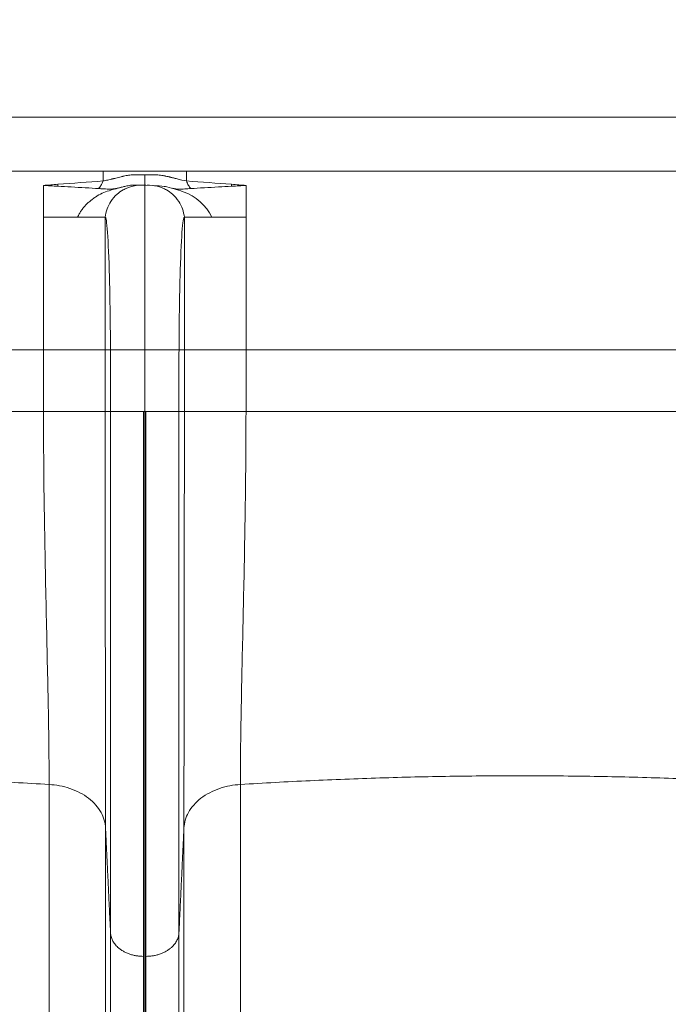
# Model space of a CAD drawing. Extents: x 0 to 25200, y -35640 to 17820.
# Drawn here: x 7761 to 8161, y 12809 to 13418 of the extents above; entities that cross this region are included whole.
import ezdxf

# ---------------------------------------------------------------- set-up
doc = ezdxf.new("R2010")
doc.units = 0
doc.header["$MEASUREMENT"] = 0
doc.header["$PDMODE"] = 1
doc.layers.get('0').update_dxf_attribs({"linetype": 'CONTINUOUS'})
doc.layers.get('DefPoints').update_dxf_attribs({"linetype": 'CONTINUOUS'})
for name, color, linetype, lineweight in [('FRAM3', 1, 'CONTINUOUS', 50), ('外形線', 7, 'CONTINUOUS', 18), ('寸法線', 3, 'CONTINUOUS', 18)]:
    doc.layers.add(name, color=color, linetype=linetype, lineweight=lineweight)
doc.styles.get("Standard").update_dxf_attribs({"font": 'TXT.SHX', "bigfont": 'bigfont.shx'})
doc.dimstyles.new('60ベース', dxfattribs={"dimscale": 60, "dimtxt": 3, "dimasz": 3, "dimexe": 0, "dimexo": 1, "dimgap": 1, "dimtad": 3, "dimdec": 1, "dimdsep": 46, "dimtxsty": 'STANDARD', "dimblk": 'DOTSMALL', "dimcen": 0, "dimclrd": 256, "dimclre": 256, "dimclrt": 7, "dimadec": 3, "dimazin": 2, "dimtfac": 1, "dimtdec": 1, "dimtix": 1, "dimtmove": 2, "dimatfit": 2, "dimldrblk": 'OPEN', "dimfxl": 1, "dimtolj": 1, "dimlwd": -1, "dimlwe": -1, "dimarcsym": 0})

# ---------------------------------------------------------------- blocks, each defined once
blk = doc.blocks.new('_DotSmall')
at = {"layer": 'FRAM3', "color": 0, "const_width": 0.5}
blk.add_lwpolyline([(-0.0625, 0, 1), (0.0625, 0, 1)], format="xyb", close=True, dxfattribs=at)
blk = doc.blocks.new('*D40')
at = {"layer": 'DefPoints', "color": 0}
for p in [(11568.73, 16410.01), (6238.52, 14346.54), (11568.73, 12518.52)]:
    blk.add_point(p, dxfattribs=at)
at = {"layer": '寸法線'}
for p, q in [((6238.52, 14406.54), (6238.52, 16410.01)), ((6238.52, 16410.01), (11568.73, 16410.01)), ((11568.73, 12578.52), (11568.73, 16410.01))]:
    blk.add_line(p, q, dxfattribs=at)
at = {"layer": '寸法線', "xscale": 180, "yscale": 180, "zscale": 180, "rotation": 180}
blk.add_blockref('_DotSmall', (6238.52, 16410.01), dxfattribs=at)
at = {"layer": '寸法線', "xscale": 180, "yscale": 180, "zscale": 180}
blk.add_blockref('_DotSmall', (11568.73, 16410.01), dxfattribs=at)
at = {"layer": '寸法線', "color": 7, "insert": (8903.62, 16560.01), "char_height": 180, "attachment_point": 5}
blk.add_mtext('\\A1;(5330)', dxfattribs=at)
blk = doc.blocks.new('_OPEN')
at = {"color": 0, "linetype": 'ByBlock'}
for p, q in [((-1, 0.1667), (0, 0)), ((0, 0), (-1, -0.1667)), ((0, 0), (-1, 0))]:
    blk.add_line(p, q, dxfattribs=at)
blk = doc.blocks.new('*D44')
at = {"layer": 'DefPoints', "color": 0}
for p in [(10725.8, 15388.79), (5238.4, 10489.28), (7361.56, 10489.28)]:
    blk.add_point(p, dxfattribs=at)
at = {"layer": '寸法線'}
for p, q in [((10665.8, 15388.79), (5238.4, 15388.79)), ((5238.4, 15388.79), (5238.4, 10489.28)), ((7301.56, 10489.28), (5238.4, 10489.28))]:
    blk.add_line(p, q, dxfattribs=at)
at = {"layer": '寸法線', "xscale": 180, "yscale": 180, "zscale": 180}
for p, rotation in [((5238.4, 15388.79), 90), ((5238.4, 10489.28), 270)]:
    blk.add_blockref('_DotSmall', p, dxfattribs=dict(at, rotation=rotation))
at = {"layer": '寸法線', "color": 7, "insert": (5088.4, 12939.03), "char_height": 180, "attachment_point": 5, "rotation": 90}
blk.add_mtext('\\A1;(4900)', dxfattribs=at)

msp = doc.modelspace()

# ---------------------------------------------------------------- linework, layer by layer
at = {"layer": '外形線'}
for p, q in [((8295.0101679, 13357.557944), (7380.6106649, 13357.557944)), ((8295.0101679, 13324.156944), (7380.6106649, 13324.156944))]:
    msp.add_line(p, q, dxfattribs=at)
msp.add_lwpolyline([(7139.3104164, 14610.857444), (8536.3104164, 14610.857444), (8536.3104164, 13213.857444), (7139.3104164, 13213.857444)], close=True, dxfattribs=at)
for points, degree in [([(7812.0452048, 13318.2256419), (7812.0448558, 13320.203619), (7812.0445782, 13322.1806861), (7812.0443573, 13324.156944)], 3), ([(7863.5762606, 13324.156944), (7863.5759844, 13322.1799839), (7863.5756373, 13320.2021357), (7863.5752011, 13318.2232785)], 3), ([(7784.1363111, 13316.1237648), (7793.4387045, 13316.8221797), (7802.7411033, 13317.5231264), (7812.0452048, 13318.2256419)], 3), ([(7863.5752011, 13318.2232785), (7872.8797295, 13317.5231264), (7882.1821283, 13316.8221797), (7891.4845216, 13316.1237648)], 3), ([(7775.2509165, 13295.811133), (7775.2507441, 13302.3661214), (7775.2507441, 13308.9146631), (7775.2507537, 13315.4574437)], 3), ([(7775.2507537, 13315.4574437), (7778.2126028, 13315.6795145), (7781.174452, 13315.9015729), (7784.1363111, 13316.1237648)], 3), ([(7775.2507537, 13315.4574437), (7777.8181857, 13315.3127299), (7780.9072672, 13315.135361), (7784.2276339, 13314.9478228)], 3), ([(7838.4740297, 13315.5097329), (7838.2528331, 13315.5169889), (7838.0316267, 13315.524583), (7837.8104164, 13315.5326422)], 3), ([(7891.3931989, 13314.9478228), (7894.7135655, 13315.135361), (7897.8026471, 13315.3127299), (7900.3700791, 13315.4574437)], 3), ([(7891.4845216, 13316.1237648), (7894.4463807, 13315.9015729), (7897.4082299, 13315.6795145), (7900.3700791, 13315.4574437)], 3), ([(7900.3700791, 13315.4574437), (7900.3700797, 13308.9146631), (7900.3700797, 13302.3661214), (7900.3699163, 13295.811133)], 3), ([(7775.2507817, 13175.7573884), (7662.4405254, 13175.7573433), (7549.6302957, 13175.7573433), (7436.8200534, 13175.757377)], 3), ([(7816.6765239, 13175.7573908), (7813.3275821, 13175.7585874)], 1), ([(7837.1105677, 13175.7567273), (7837.344835, 13175.7562969), (7837.577642, 13175.7568428), (7837.8104164, 13175.7574397)], 3), ([(7837.8104164, 13175.7574397), (7838.0431907, 13175.7568428), (7838.2759978, 13175.7562969), (7838.5102234, 13175.7569704)], 3), ([(7862.2932506, 13175.7585874), (7858.9443091, 13175.7573907)], 1), ([(8238.8007794, 13175.757377), (8125.9905371, 13175.7573433), (8013.1803074, 13175.7573433), (7900.370051, 13175.7573884)], 3), ([(7816.6770088, 12853.5993666), (7814.9328604, 12890.1495062), (7813.5796056, 12918.5021236)], 2), ([(7862.0412024, 12918.5016464), (7860.6877885, 12890.1456552), (7858.9437969, 12853.5986505)], 2)]:
    msp.add_open_spline(points, degree=degree, dxfattribs=at)
for points, knots in [([(7809.2685557, 13313.5442947), (7809.8457971, 13314.0937042), (7810.32161, 13314.7369308), (7810.9889379, 13315.8839562), (7811.2072292, 13316.3121923), (7811.6418624, 13317.2377038), (7811.8476364, 13317.7196923), (7812.0452048, 13318.2256419)], [0, 0, 0, 0, 0.4624447134, 0.4624447134, 0.7229797087, 0.7229797087, 1, 1, 1, 1]), ([(7812.0452048, 13318.2256419), (7812.8881059, 13318.3681464), (7814.3176783, 13318.6578815), (7816.2791313, 13319.1040518), (7817.3332625, 13319.3541735), (7817.8786792, 13319.4859935), (7818.1559754, 13319.5535933), (7818.2957704, 13319.5878156), (7818.3659547, 13319.6050324), (7818.3960951, 13319.6124336), (7818.4162023, 13319.6173728), (7818.4280564, 13319.6202858), (7819.4953685, 13319.8826405), (7821.083559, 13320.274604), (7822.9358052, 13320.7344881), (7823.8617677, 13320.9650785), (7824.3247088, 13321.0805358), (7824.5561693, 13321.138305), (7824.671897, 13321.1671997), (7824.7214941, 13321.1795854), (7824.7545587, 13321.1878429), (7824.7724581, 13321.1923134), (7825.7581777, 13321.438518), (7827.2960938, 13321.7242858), (7829.2339769, 13321.9214314), (7830.2388303, 13321.9859416), (7830.750235, 13322.0096811), (7831.0081818, 13322.0194219), (7831.1377163, 13322.0237601), (7831.2026239, 13322.0257961), (7831.2351127, 13322.0267809), (7831.249044, 13322.0271958), (7831.2583332, 13322.0274708), (7831.2642732, 13322.0276454), (7831.6966527, 13322.0402947), (7832.4273391, 13322.0476389), (7833.4323099, 13322.0361124), (7833.9729212, 13322.0253254), (7834.2527582, 13322.018676), (7834.3950596, 13322.0150374), (7834.4668061, 13322.0131395), (7834.5028282, 13322.012171), (7834.5182982, 13322.0117517), (7834.5286186, 13322.0114712), (7834.53258, 13322.0113634), (7836.1695749, 13321.966642), (7837.2599193, 13321.9482307), (7837.8104164, 13321.9713103)], [0, 0, 0, 0, 0.125, 0.1875, 0.21875, 0.234375, 0.2421875, 0.24609375, 0.248046875, 0.2490234375, 0.2490234375, 0.25, 0.25, 0.375, 0.4375, 0.46875, 0.484375, 0.4921875, 0.49609375, 0.498046875, 0.498046875, 0.5, 0.5, 0.625, 0.6875, 0.71875, 0.734375, 0.7421875, 0.74609375, 0.748046875, 0.7490234375, 0.7495117187, 0.7495117187, 0.75, 0.75, 0.8125, 0.84375, 0.859375, 0.8671875, 0.87109375, 0.873046875, 0.8740234375, 0.8745117187, 0.8745117187, 0.875, 0.875, 1, 1, 1, 1]), ([(7837.8104164, 13321.9713103), (7838.0862052, 13321.9520884), (7838.7016008, 13321.9560926), (7839.7736971, 13321.9779217), (7840.3982789, 13321.9931257), (7840.7327032, 13322.0018001), (7840.9054487, 13322.0064054), (7840.9932048, 13322.008775), (7841.0374287, 13322.0099766), (7841.0564559, 13322.0104952), (7841.0691571, 13322.0108417), (7841.0767217, 13322.0110483), (7841.7425491, 13322.0292491), (7842.6469642, 13322.0448631), (7843.5505933, 13322.0429973), (7843.9645274, 13322.0370439), (7844.1620243, 13322.0328121), (7844.2584052, 13322.0303824), (7844.3060038, 13322.0290891), (7844.3262764, 13322.028518), (7844.3397632, 13322.0281335), (7844.3450594, 13322.0279813), (7845.396207, 13321.9973068), (7846.9884566, 13321.870524), (7848.8946451, 13321.5806372), (7849.8598804, 13321.4002003), (7850.3455333, 13321.3011085), (7850.5891185, 13321.2493443), (7850.7111009, 13321.2229076), (7850.7721395, 13321.2095506), (7850.8026706, 13321.2028375), (7850.8157579, 13321.199953), (7850.8244834, 13321.1980283), (7850.8301766, 13321.1967713), (7851.22145, 13321.1103279), (7851.9100258, 13320.9494687), (7852.8992407, 13320.705451), (7853.4403173, 13320.569355), (7853.7224729, 13320.4977853), (7853.8664551, 13320.4611199), (7853.9391722, 13320.4425672), (7853.9704923, 13320.4345688), (7853.9914069, 13320.4292261), (7854.0007904, 13320.4268284), (7854.7536891, 13320.2343793), (7855.7061919, 13319.9920695), (7856.5383718, 13319.7827396), (7856.8846933, 13319.6964158), (7857.040412, 13319.6578393), (7857.1139108, 13319.6396973), (7857.1495701, 13319.6309129), (7857.1671272, 13319.6265924), (7857.1758377, 13319.62445), (7857.1795561, 13319.6235357), (7857.1820318, 13319.622927), (7857.1819863, 13319.6229381), (7859.7612513, 13318.988901), (7861.8910573, 13318.5201906), (7863.5752011, 13318.2232785)], [0, 0, 0, 0, 0.0625, 0.09375, 0.109375, 0.1171875, 0.12109375, 0.123046875, 0.1240234375, 0.1245117187, 0.1245117187, 0.125, 0.125, 0.1875, 0.21875, 0.234375, 0.2421875, 0.24609375, 0.248046875, 0.2490234375, 0.2490234375, 0.25, 0.25, 0.375, 0.4375, 0.46875, 0.484375, 0.4921875, 0.49609375, 0.498046875, 0.4990234375, 0.4995117187, 0.4995117187, 0.5, 0.5, 0.5625, 0.59375, 0.609375, 0.6171875, 0.62109375, 0.623046875, 0.6240234375, 0.6240234375, 0.625, 0.625, 0.6875, 0.71875, 0.734375, 0.7421875, 0.74609375, 0.748046875, 0.7490234375, 0.7495117187, 0.7497558594, 0.7497558594, 0.75, 0.75, 1, 1, 1, 1]), ([(7837.8104164, 13315.5326422), (7837.8299971, 13315.6072865), (7837.8327555, 13315.6418434), (7837.8372079, 13315.7895419), (7837.8389, 13315.9028093), (7837.8410932, 13316.2135891), (7837.8415929, 13316.4111733), (7837.8414081, 13316.8861781), (7837.8407236, 13317.1635666), (7837.8383328, 13317.7829442), (7837.8366281, 13318.1247971), (7837.8324887, 13318.8496493), (7837.8300566, 13319.2324623), (7837.8248194, 13320.012678), (7837.8220167, 13320.4099236), (7837.8163837, 13321.1947895), (7837.8135547, 13321.5823299), (7837.8104164, 13321.9713103)], [-1.0000034012, -1.0000034012, -1.0000034012, -1.0000034012, -0.875002976, -0.875002976, -0.7500025509, -0.7500025509, -0.6250021257, -0.6250021257, -0.5000017006, -0.5000017006, -0.3750012754, -0.3750012754, -0.2500008503, -0.2500008503, -0.1250004251, -0.1250004251, 0, 0, 0, 0]), ([(7863.5752011, 13318.2232785), (7863.7731963, 13317.7196923), (7863.9789703, 13317.2377038), (7864.4136035, 13316.3121923), (7864.6318948, 13315.8839562), (7865.2992228, 13314.7369308), (7865.7750357, 13314.0937042), (7866.3522771, 13313.5442947)], [0, 0, 0, 0, 0.2770202913, 0.2770202913, 0.5375552866, 0.5375552866, 1, 1, 1, 1]), ([(7784.1363111, 13316.1237648), (7784.1444841, 13316.0147555), (7784.1526467, 13315.9058832), (7784.1684861, 13315.6946177), (7784.1761629, 13315.5922244), (7784.197466, 13315.3080848), (7784.2110923, 13315.1263386), (7784.2276339, 13314.9478228)], [0, 0, 0, 0, 0.06286672302, 0.06286672302, 0.12199228854, 0.12199228854, 0.2269390546, 0.2269390546, 0.2269390546, 0.2269390546]), ([(7784.2276339, 13314.9478228), (7786.9148098, 13314.789102), (7792.343534, 13314.4775685), (7802.4860051, 13313.9014203), (7806.7026801, 13313.6740642), (7809.2685557, 13313.5442947)], [0, 0, 0, 0, 0.2871533082, 0.5955158725, 1, 1, 1, 1]), ([(7796.3169293, 13295.8126893), (7796.4754062, 13296.1521001), (7796.643939, 13296.4813822), (7796.9901733, 13297.1441222), (7797.1684163, 13297.4752576), (7797.7191438, 13298.4627813), (7798.1069495, 13299.1107782), (7798.9307578, 13300.3643762), (7799.3669901, 13300.9738762), (7800.2922605, 13302.1453706), (7800.782689, 13302.7065249), (7801.815341, 13303.7866316), (7802.3571688, 13304.3067045), (7803.4848707, 13305.3188807), (7804.0706451, 13305.8108238), (7805.2792423, 13306.7673761), (7805.9022314, 13307.232728), (7807.1770513, 13308.1314545), (7807.8291232, 13308.5618579), (7809.8192911, 13309.7703825), (7811.1895101, 13310.4643733), (7813.9719716, 13311.6298496), (7815.3865379, 13312.0994132), (7818.2497073, 13312.9512698), (7819.6977733, 13313.3293842), (7821.8855382, 13313.9157336), (7822.6175162, 13314.1127387), (7824.0852281, 13314.4973287), (7824.8203541, 13314.6848954), (7825.5694611, 13314.8298564)], [0, 0, 0, 0, 0.045362676, 0.045362676, 0.0907253519, 0.0907253519, 0.1814507039, 0.1814507039, 0.2721760558, 0.2721760558, 0.3629014077, 0.3629014077, 0.4536267596, 0.4536267596, 0.5443521116, 0.5443521116, 0.6350774635, 0.6350774635, 0.7258028154, 0.7258028154, 0.9072535193, 0.9072535193, 1.0887042231, 1.0887042231, 1.270154927, 1.270154927, 1.3608802789, 1.3608802789, 1.4516056308, 1.4516056308, 1.4516056308, 1.4516056308]), ([(7809.2685557, 13313.5442947), (7809.5924354, 13313.5128845), (7810.1945048, 13313.4670274), (7811.0713983, 13313.4114315), (7812.1892168, 13313.3600864), (7813.6373504, 13313.2687451), (7815.212558, 13313.1454203), (7816.5348109, 13313.1127869), (7817.3638563, 13313.1415769), (7817.9608928, 13313.1940636), (7818.2461505, 13313.2248665), (7818.4311425, 13313.2491119), (7818.7629041, 13313.2973887), (7819.3207506, 13313.399699), (7820.6865776, 13313.6807884), (7822.6456394, 13314.145496), (7824.4241893, 13314.5945212), (7825.3756402, 13314.8188236), (7825.5694611, 13314.8298564)], [0, 0, 0, 0, 0.0581725049, 0.1077718191, 0.1573711333, 0.2602081133, 0.3630450934, 0.4237366176, 0.4844281419, 0.5073243698, 0.5302205976, 0.5355878559, 0.5409551142, 0.5914184971, 0.6418818799, 0.7994023586, 0.9569228374, 1, 1, 1, 1]), ([(7825.6758291, 13313.337215), (7825.2426509, 13313.126475), (7823.4734218, 13312.1935298), (7820.2276827, 13309.8724049), (7815.6163339, 13304.5547228), (7813.7101625, 13299.2787364), (7813.3277516, 13295.8109859)], [0.35805151154, 0.35805151154, 0.35805151154, 0.35805151154, 0.39951388648, 0.53011984255, 0.69969104875, 1, 1, 1, 1]), ([(7825.5694611, 13314.8298564), (7825.9601692, 13314.9538047), (7826.9056111, 13315.1631824), (7828.8507474, 13315.5222816), (7831.4332584, 13315.7395421), (7834.0770877, 13315.6803457), (7836.1232861, 13315.6113969), (7837.0449355, 13315.6003503), (7837.6029595, 13315.6033147), (7837.8104164, 13315.5326422)], [0, 0, 0, 0, 0.0949742371, 0.2400739079, 0.5327574095, 0.8254409111, 0.8946426859, 0.9638444607, 1, 1, 1, 1]), ([(7825.6758291, 13313.337215), (7827.8071033, 13314.3740744), (7830.1443739, 13315.0815646), (7834.2580974, 13315.6251928), (7836.0466843, 13315.6022315), (7837.8104164, 13315.4639567)], [0, 0, 0, 0, 0.717185552, 0.717185552, 1.2488596257, 1.2488596257, 1.2488596257, 1.2488596257]), ([(7837.8104164, 13315.4639567), (7839.8083326, 13315.6205913), (7841.8417116, 13315.6149702), (7845.9356248, 13314.940162), (7848.0227041, 13314.2724088), (7849.9450037, 13313.337215)], [0, 0, 0, 0, 0.6022685098, 0.6022685098, 1.2491329226, 1.2491329226, 1.2491329226, 1.2491329226]), ([(7837.8104164, 13175.7574397), (7837.8104164, 13181.5673143), (7837.8104164, 13189.3216162), (7837.8104164, 13198.9921738), (7837.8104164, 13203.8467196), (7837.8104164, 13212.5845032), (7837.8104164, 13220.2058034), (7837.8104164, 13227.7830007), (7837.8104164, 13244.7217521), (7837.8104164, 13260.537803), (7837.8104164, 13285.4093465), (7837.8104164, 13297.1327508), (7837.8104164, 13306.3680291), (7837.8104164, 13312.8784625), (7837.8104164, 13315.4639567), (7837.8104164, 13315.4639567)], [0, 0, 0, 0, 0.08249388595, 0.11010386947, 0.13785898827, 0.1518392322, 0.23655932258, 0.25068373456, 0.26479738215, 0.49070263177, 0.50482126652, 0.73102632117, 0.75932570884, 0.81596932755, 0.99409930603, 0.99409930603, 0.99409930603, 0.99409930603]), ([(7850.0513717, 13314.8298564), (7850.0004488, 13314.7664493), (7849.9535131, 13314.7737187), (7847.751147, 13315.1103881), (7845.5849624, 13315.2602773), (7843.4135951, 13315.351389)], [0, 0, 0, 0, 0.01158341988, 0.01158341988, 0.54329194559, 0.54329194559, 0.54329194559, 0.54329194559]), ([(7862.2930812, 13295.8109859), (7861.9106702, 13299.2787364), (7860.0044988, 13304.5547228), (7855.3931501, 13309.8724049), (7852.1474109, 13312.1935298), (7850.3781818, 13313.126475), (7849.9450037, 13313.337215)], [0, 0, 0, 0, 0.30030895125, 0.46988015745, 0.60048611352, 0.64194848858, 0.64194848858, 0.64194848858, 0.64194848858]), ([(7850.6955335, 13314.7119464), (7850.6794999, 13314.7157955), (7850.6634642, 13314.7196408), (7850.4463629, 13314.7716421), (7850.2450439, 13314.8189495), (7850.0513717, 13314.8298564)], [-0.562649066374, -0.562649066374, -0.562649066374, -0.562649066374, -0.561089131981, -0.561089131981, -0.541532384421, -0.541532384421, -0.541532384421, -0.541532384421]), ([(7879.3039034, 13295.8126893), (7875.8036442, 13303.1516605), (7869.1929369, 13308.8179028), (7857.8150883, 13312.8749619), (7854.0037417, 13314.1384368), (7850.0513717, 13314.8298564)], [0, 0, 0, 0, 0.6692811394, 0.6692811394, 1, 1, 1, 1]), ([(7866.3522771, 13313.5442947), (7865.7028545, 13313.4975016), (7865.055419, 13313.449278), (7863.7623074, 13313.3614354), (7863.1142012, 13313.3226245), (7861.8390549, 13313.2520838), (7861.2132569, 13313.2195506), (7860.3174522, 13313.1733878), (7860.0273207, 13313.1577982), (7859.458248, 13313.1323232), (7859.1777471, 13313.1233809), (7858.6058439, 13313.1243855), (7858.3144446, 13313.1343425), (7857.70156, 13313.1812923), (7857.3800954, 13313.2187328), (7856.689459, 13313.327921), (7856.3214295, 13313.3980557), (7855.6673388, 13313.5311575), (7855.3865159, 13313.5907743), (7855.1039054, 13313.6528094)], [-1.16734830631, -1.16734830631, -1.16734830631, -1.16734830631, -1.08912131608, -1.08912131608, -1.01089432584, -1.01089432584, -0.9326673356, -0.9326673356, -0.89355384049, -0.89355384049, -0.85444034537, -0.85444034537, -0.81532685025, -0.81532685025, -0.77621335513, -0.77621335513, -0.73709986001, -0.73709986001, -0.7083626691, -0.7083626691, -0.7083626691, -0.7083626691]), ([(7866.3522771, 13313.5442947), (7868.9181526, 13313.6740642), (7873.1348277, 13313.9014203), (7883.2772988, 13314.4775685), (7888.7060229, 13314.789102), (7891.3931989, 13314.9478228)], [0, 0, 0, 0, 0.4044841275, 0.7128466918, 1, 1, 1, 1]), ([(7891.4845216, 13316.1237648), (7891.4763487, 13316.0147555), (7891.4681861, 13315.9058832), (7891.4523466, 13315.6946177), (7891.4446698, 13315.5922244), (7891.4233667, 13315.3080848), (7891.4097405, 13315.1263386), (7891.3931989, 13314.9478228)], [0, 0, 0, 0, 0.012895936332, 0.012895936332, 0.025024443939, 0.025024443939, 0.046552316688, 0.046552316688, 0.046552316688, 0.046552316688]), ([(7775.2507817, 13175.7573884), (7775.2507838, 13180.7253113), (7775.2507729, 13185.701764), (7775.2507548, 13195.6823016), (7775.250733, 13210.6893366), (7775.250725, 13225.760817), (7775.2507222, 13245.8347603), (7775.2507247, 13255.8553896), (7775.2507331, 13275.8582782), (7775.2507389, 13285.8421804), (7775.2509165, 13295.811133)], [0, 0, 0, 0, 0.5928413235, 0.5928413235, 1.1856826471, 2.3713652942, 2.3713652942, 3.5570479412, 3.5570479412, 4.7427305883, 4.7427305883, 4.7427305883, 4.7427305883]), ([(7796.3169293, 13295.8126893), (7794.8245374, 13295.8109844), (7793.2517769, 13295.8109843), (7789.9639756, 13295.8109845), (7788.2487692, 13295.8109847), (7784.6986372, 13295.8109852), (7782.8635951, 13295.8109854), (7779.1085872, 13295.8109858), (7777.1886084, 13295.8109859), (7775.2509165, 13295.811133)], [-0.89375939788, -0.89375939788, -0.89375939788, -0.89375939788, -0.67031954841, -0.67031954841, -0.44687969894, -0.44687969894, -0.22343984947, -0.22343984947, 0, 0, 0, 0]), ([(7813.3277516, 13295.8109859), (7813.2161092, 13295.8109859), (7812.7027302, 13295.810987), (7810.9846975, 13295.8109884), (7809.7824411, 13295.8109886), (7806.8122466, 13295.810988), (7805.0448619, 13295.8109872), (7801.029592, 13295.8109856), (7798.7806072, 13295.8109849), (7796.3169293, 13295.8126893)], [0.9617032132, 0.9617032132, 0.9617032132, 0.9617032132, 1.3556652149, 1.3556652149, 1.7496272165, 1.7496272165, 2.1435892182, 2.1435892182, 2.5375512199, 2.5375512199, 2.5375512199, 2.5375512199]), ([(7813.3277516, 13295.8109859), (7813.3277427, 13278.0925954), (7813.3276891, 13250.5668134), (7813.3275032, 13214.1797955), (7813.3275712, 13195.4827521), (7813.3276245, 13182.9882895), (7813.3276259, 13179.3568122), (7813.3275821, 13175.7585874)], [0, 0, 0, 0, 0.4427140539, 0.6877567362, 0.9091791302, 0.9099774984, 1, 1, 1, 1]), ([(7816.6765239, 13175.7573908), (7816.6767729, 13183.0160286), (7816.6748886, 13190.3937751), (7816.6799986, 13204.9419864), (7816.6637204, 13212.328854), (7816.5167917, 13233.7836601), (7816.2985589, 13247.494706), (7815.6737674, 13270.5386101), (7815.2669614, 13280.0458904), (7814.3501948, 13292.7834488), (7813.8371539, 13296.0041152), (7813.3277516, 13295.8109859)], [0, 0, 0, 0, 0.125, 0.125, 0.25, 0.25, 0.5, 0.5, 0.75, 0.75, 1, 1, 1, 1]), ([(7862.2930812, 13295.8109859), (7861.7836789, 13296.0041152), (7861.270638, 13292.7834488), (7860.3538713, 13280.0458904), (7859.9470653, 13270.5386101), (7859.3222738, 13247.494706), (7859.1040411, 13233.7836601), (7858.9571124, 13212.328854), (7858.9408341, 13204.9419864), (7858.9459442, 13190.3937751), (7858.9440599, 13183.0160286), (7858.9443091, 13175.7573907)], [0, 0, 0, 0, 0.25, 0.25, 0.5, 0.5, 0.75, 0.75, 0.875, 0.875, 1, 1, 1, 1]), ([(7879.3039034, 13295.8126893), (7876.8402255, 13295.8109849), (7874.5912407, 13295.8109856), (7870.5759708, 13295.8109872), (7868.8085862, 13295.810988), (7865.8383917, 13295.8109886), (7864.6361352, 13295.8109884), (7862.9181026, 13295.810987), (7862.4047236, 13295.8109859), (7862.2930812, 13295.8109859)], [-2.5375512199, -2.5375512199, -2.5375512199, -2.5375512199, -2.1435892182, -2.1435892182, -1.7496272165, -1.7496272165, -1.3556652149, -1.3556652149, -0.9617032132, -0.9617032132, -0.9617032132, -0.9617032132]), ([(7862.2932506, 13175.7585874), (7862.2932069, 13179.3568122), (7862.2932082, 13182.9882895), (7862.2932616, 13195.4827521), (7862.2933295, 13214.1797955), (7862.2931437, 13250.5668134), (7862.29309, 13278.0925954), (7862.2930812, 13295.8109859)], [0, 0, 0, 0, 0.0900225016, 0.0908208698, 0.3122432638, 0.5572859461, 1, 1, 1, 1]), ([(7900.3699163, 13295.811133), (7898.4322243, 13295.8109859), (7896.5122455, 13295.8109858), (7892.7572376, 13295.8109854), (7890.9221955, 13295.8109852), (7887.3720635, 13295.8109847), (7885.6568571, 13295.8109845), (7882.3690559, 13295.8109843), (7880.7962953, 13295.8109844), (7879.3039034, 13295.8126893)], [0, 0, 0, 0, 0.22343984947, 0.22343984947, 0.44687969894, 0.44687969894, 0.67031954841, 0.67031954841, 0.89375939788, 0.89375939788, 0.89375939788, 0.89375939788]), ([(7900.3699163, 13295.811133), (7900.3700938, 13285.8421804), (7900.3700997, 13275.8582782), (7900.370108, 13255.8553896), (7900.3701105, 13245.8347603), (7900.3701077, 13225.760817), (7900.3700998, 13210.6893366), (7900.370078, 13195.6823016), (7900.3700598, 13185.701764), (7900.3700489, 13180.7253113), (7900.370051, 13175.7573884)], [-4.7427305883, -4.7427305883, -4.7427305883, -4.7427305883, -3.5570479412, -3.5570479412, -2.3713652942, -2.3713652942, -1.1856826471, -0.5928413235, -0.5928413235, 0, 0, 0, 0]), ([(7778.7405899, 12945.3072785), (7778.7362899, 12959.6150124), (7778.5157102, 12975.8537967), (7777.8584556, 13011.107455), (7777.4217868, 13030.1211548), (7776.54947, 13069.8737192), (7776.1137701, 13090.5845275), (7775.4624524, 13132.7986203), (7775.246822, 13154.3021515), (7775.2507817, 13175.7573884)], [0, 0, 0, 0, 2.8345627057, 2.8345627057, 5.6691254114, 5.6691254114, 8.503688117, 8.503688117, 11.3382508227, 11.3382508227, 11.3382508227, 11.3382508227]), ([(7813.3275821, 13175.7585874), (7813.2505755, 13175.7570283), (7812.978365, 13175.7566675), (7811.9784616, 13175.7559095), (7811.2501103, 13175.7555125), (7809.3112876, 13175.7547555), (7808.1004663, 13175.754396), (7805.2260969, 13175.7537953), (7803.5627535, 13175.7535547), (7799.8717249, 13175.7532657), (7797.8447928, 13175.7532176), (7793.5592599, 13175.7533641), (7791.3016608, 13175.7535589), (7786.7040623, 13175.7542097), (7784.3649124, 13175.7546656), (7779.7408062, 13175.7558265), (7777.4562953, 13175.7565313), (7775.2507817, 13175.7573884)], [0, 0, 0, 0, 0.1250000383, 0.1250000383, 0.2500000766, 0.2500000766, 0.3750001149, 0.3750001149, 0.5000001532, 0.5000001532, 0.6250001915, 0.6250001915, 0.7500002297, 0.7500002297, 0.875000268, 0.875000268, 1.0000003063, 1.0000003063, 1.0000003063, 1.0000003063]), ([(7813.5796056, 12918.5021236), (7813.5805829, 12935.7097329), (7813.5453646, 12972.5764104), (7813.45633, 13034.4959889), (7813.3653372, 13101.898415), (7813.3263636, 13149.65574), (7813.3275821, 13175.7585874)], [0, 0, 0, 0, 0.2673537946, 0.5002572799, 0.7265158931, 1, 1, 1, 1]), ([(7816.6770088, 12853.5993666), (7816.6772639, 12856.1439846), (7816.6769024, 12858.7410662), (7816.6763613, 12864.0012239), (7816.6762431, 12866.6630642), (7816.6762383, 12874.7437179), (7816.6767013, 12880.2577356), (7816.6786298, 12897.1769118), (7816.6806297, 12908.9606596), (7816.6815068, 12933.4869273), (7816.6805146, 12946.2242911), (7816.6785849, 12972.4642303), (7816.6777211, 12985.9658433), (7816.6786406, 13013.5842295), (7816.6800436, 13027.7075209), (7816.6809745, 13056.4572334), (7816.6801731, 13071.0833594), (7816.6794781, 13093.251988), (7816.6793746, 13100.6798303), (7816.6796449, 13115.5919722), (7816.6798948, 13123.0772596), (7816.6793478, 13134.3362234), (7816.6790118, 13138.0943164), (7816.6778501, 13145.6177712), (7816.676985, 13149.3831076), (7816.6747519, 13160.6830055), (7816.6737625, 13168.2201762), (7816.6765239, 13175.7573908)], [5.2114048039, 5.2114048039, 5.2114048039, 5.2114048039, 5.6562754104, 5.6562754104, 6.1011460169, 6.1011460169, 6.99088723, 6.99088723, 8.770369656, 8.770369656, 10.5498520821, 10.5498520821, 12.3293345081, 12.3293345081, 14.1088169341, 14.1088169341, 15.8882993602, 15.8882993602, 16.7780405732, 16.7780405732, 17.6677817862, 17.6677817862, 18.1126523927, 18.1126523927, 18.5575229993, 18.5575229993, 19.4472642123, 19.4472642123, 19.4472642123, 19.4472642123]), ([(7837.1105677, 13175.7567273), (7835.9252203, 13175.7503281), (7834.6995727, 13175.74414), (7832.2187188, 13175.733883), (7830.9637511, 13175.7298172), (7828.4970773, 13175.7239401), (7827.2858266, 13175.7221306), (7824.9864788, 13175.7206414), (7823.8989187, 13175.7209609), (7821.9183836, 13175.7233289), (7821.0258124, 13175.725374), (7819.4832688, 13175.7305821), (7818.8334062, 13175.7337405), (7817.7926701, 13175.740482), (7817.4016093, 13175.7440611), (7816.8645518, 13175.7510051), (7816.7182024, 13175.7543678), (7816.6765239, 13175.7573908)], [-1.00002430514, -1.00002430514, -1.00002430514, -1.00002430514, -0.87504350776, -0.87504350776, -0.75006271038, -0.75006271038, -0.625081913, -0.625081913, -0.50010111562, -0.50010111562, -0.37512031824, -0.37512031824, -0.25013952086, -0.25013952086, -0.12515872348, -0.12515872348, -0.0001779261, -0.0001779261, -0.0001779261, -0.0001779261]), ([(7837.1105677, 13175.7567273), (7837.1104306, 13169.1080419), (7837.1087599, 13158.6399816), (7837.1080153, 13147.5797487), (7837.1076977, 13140.0911954), (7837.1076283, 13136.288518), (7837.1076611, 13117.0484353), (7837.1089023, 13100.9364489), (7837.1112928, 13077.0547016), (7837.1121777, 13069.1517029), (7837.1139083, 13053.484499), (7837.1164451, 13030.1878397), (7837.1178343, 13007.5718895), (7837.1164949, 12963.4296516), (7837.1087982, 12935.4543768), (7837.1021797, 12896.3989878), (7837.1008276, 12883.8651119), (7837.1018452, 12868.8793551), (7837.1021841, 12865.9115163), (7837.1031738, 12860.0846252), (7837.1038245, 12857.227884), (7837.1054787, 12851.6940796), (7837.1064822, 12849.0185958), (7837.108883, 12843.9063539), (7837.1102691, 12841.4640733), (7837.1092435, 12839.1052293)], [0, 0, 0, 0, 0.8901769723, 1.3352654585, 1.3352654585, 1.7803539447, 1.7803539447, 3.5607078894, 3.5607078894, 4.4508848617, 4.4508848617, 5.3410618341, 7.1214157787, 7.1214157787, 10.6821236681, 10.6821236681, 12.4624776128, 12.4624776128, 12.907566099, 12.907566099, 13.3526545851, 13.3526545851, 13.7977430713, 13.7977430713, 14.2428315575, 14.2428315575, 14.2428315575, 14.2428315575]), ([(7837.8104164, 11251.844485), (7837.8104164, 11255.9410671), (7837.8104164, 11282.4754279), (7837.8104164, 11345.8233971), (7837.8104164, 11486.0948195), (7837.8104164, 11671.6605042), (7837.8104164, 11814.5602454), (7837.8104164, 11896.7257201), (7837.8104164, 11973.587395), (7837.8104164, 12136.0719029), (7837.8104164, 12375.8993412), (7837.8104164, 12615.5425344), (7837.8104164, 12769.4996597), (7837.8104164, 12828.1872513), (7837.8104164, 12851.064473), (7837.8104164, 12919.7198279), (7837.8104164, 13020.499688), (7837.8104164, 13135.2161736), (7837.8104164, 13164.8398146), (7837.8104164, 13175.7574397)], [16.9776821005, 16.9776821005, 16.9776821005, 16.9776821005, 17.4885771945, 20.3296973761, 25.9923435236, 37.0670298213, 47.5255010669, 50.0131011986, 53.1764879814, 61.6656213057, 78.6438879541, 95.6221546026, 104.1112879268, 105.8856626216, 106.2699054243, 107.0453435553, 113.3999689109, 114.9679812055, 116.0068570273, 116.0068570273, 116.0068570273, 116.0068570273]), ([(7838.5115892, 12839.1052293), (7838.5105637, 12841.4640733), (7838.5119497, 12843.9063539), (7838.5143506, 12849.0185958), (7838.5153541, 12851.6940796), (7838.5170083, 12857.227884), (7838.517659, 12860.0846252), (7838.5186486, 12865.9115163), (7838.5189875, 12868.8793551), (7838.5200051, 12883.8651119), (7838.518653, 12896.3989878), (7838.5120345, 12935.4543768), (7838.5043378, 12963.4296516), (7838.5029985, 13007.5718895), (7838.5043877, 13030.1878397), (7838.5069245, 13053.484499), (7838.508655, 13069.1517029), (7838.50954, 13077.0547016), (7838.5119305, 13100.9364489), (7838.5131716, 13117.0484353), (7838.5132044, 13136.288518), (7838.513135, 13140.0911954), (7838.5128174, 13147.5797487), (7838.5120728, 13158.6399816), (7838.5104022, 13169.1080419), (7838.5102234, 13175.7569704)], [-14.2428315575, -14.2428315575, -14.2428315575, -14.2428315575, -13.7977430713, -13.7977430713, -13.3526545851, -13.3526545851, -12.907566099, -12.907566099, -12.4624776128, -12.4624776128, -10.6821236681, -10.6821236681, -7.1214157787, -7.1214157787, -5.3410618341, -4.4508848617, -4.4508848617, -3.5607078894, -3.5607078894, -1.7803539447, -1.7803539447, -1.3352654585, -1.3352654585, -0.8901769723, 0, 0, 0, 0]), ([(7858.9443091, 13175.7573907), (7858.9026303, 13175.7543678), (7858.7562809, 13175.7510051), (7858.2192235, 13175.7440611), (7857.8281626, 13175.740482), (7856.7874265, 13175.7337405), (7856.137564, 13175.7305821), (7854.5950203, 13175.725374), (7853.7024492, 13175.7233289), (7851.7219141, 13175.7209609), (7850.6343539, 13175.7206414), (7848.3350061, 13175.7221306), (7847.1237554, 13175.7239401), (7844.6570817, 13175.7298172), (7843.402114, 13175.733883), (7840.92126, 13175.74414), (7839.6956125, 13175.7503281), (7838.5102234, 13175.7569704)], [0.0001779261, 0.0001779261, 0.0001779261, 0.0001779261, 0.12515872348, 0.12515872348, 0.25013952086, 0.25013952086, 0.37512031824, 0.37512031824, 0.50010111562, 0.50010111562, 0.625081913, 0.625081913, 0.75006271038, 0.75006271038, 0.87504350776, 0.87504350776, 1.00002430514, 1.00002430514, 1.00002430514, 1.00002430514]), ([(7858.9443091, 13175.7573907), (7858.9470703, 13168.2201762), (7858.9460808, 13160.6830055), (7858.9438477, 13149.3831076), (7858.9429826, 13145.6177712), (7858.9418209, 13138.0943164), (7858.9414849, 13134.3362234), (7858.9409379, 13123.0772596), (7858.9411878, 13115.5919722), (7858.9414582, 13100.6798303), (7858.9413547, 13093.251988), (7858.9406596, 13071.0833594), (7858.9398582, 13056.4572334), (7858.9407891, 13027.7075209), (7858.9421921, 13013.5842295), (7858.9431117, 12985.9658433), (7858.9422479, 12972.4642303), (7858.9403181, 12946.2242911), (7858.9393259, 12933.4869273), (7858.9402031, 12908.9606596), (7858.942203, 12897.1769118), (7858.9441315, 12880.2577356), (7858.9445945, 12874.7437179), (7858.9445896, 12866.6630642), (7858.9444714, 12864.0012239), (7858.9439304, 12858.7410662), (7858.9435689, 12856.1439846), (7858.9437969, 12853.5986505)], [-19.4472642123, -19.4472642123, -19.4472642123, -19.4472642123, -18.5575229993, -18.5575229993, -18.1126523927, -18.1126523927, -17.6677817862, -17.6677817862, -16.7780405732, -16.7780405732, -15.8882993602, -15.8882993602, -14.1088169341, -14.1088169341, -12.3293345081, -12.3293345081, -10.5498520821, -10.5498520821, -8.770369656, -8.770369656, -6.99088723, -6.99088723, -6.1011460169, -6.1011460169, -5.6562754104, -5.6562754104, -5.2114048039, -5.2114048039, -5.2114048039, -5.2114048039]), ([(7862.0412024, 12918.5016464), (7862.0414506, 12926.6526515), (7862.0454583, 12935.3452463), (7862.0592408, 12953.6303974), (7862.0690155, 12963.2227791), (7862.0924318, 12983.1328506), (7862.1060734, 12993.4503975), (7862.1353234, 13014.6517639), (7862.1509318, 13025.5354938), (7862.1822154, 13047.7295259), (7862.1978899, 13059.039168), (7862.2273494, 13081.9368983), (7862.2411343, 13093.5249477), (7862.2648594, 13116.8576764), (7862.2747996, 13128.6023589), (7862.2888802, 13152.1522235), (7862.2930205, 13163.9574509), (7862.2932506, 13175.7585874)], [-11.3218225703, -11.3218225703, -11.3218225703, -11.3218225703, -9.9066925882, -9.9066925882, -8.4915626061, -8.4915626061, -7.076432624, -7.076432624, -5.661302642, -5.661302642, -4.2461726599, -4.2461726599, -2.8310426778, -2.8310426778, -1.4159126957, -1.4159126957, -0.0007827136, -0.0007827136, -0.0007827136, -0.0007827136]), ([(7900.370051, 13175.7573884), (7898.1645375, 13175.7565313), (7895.8800266, 13175.7558265), (7891.2559204, 13175.7546656), (7888.9167704, 13175.7542097), (7884.319172, 13175.7535589), (7882.0615728, 13175.7533641), (7877.77604, 13175.7532176), (7875.7491078, 13175.7532657), (7872.0580793, 13175.7535547), (7870.3947359, 13175.7537953), (7867.5203664, 13175.754396), (7866.3095451, 13175.7547555), (7864.3707224, 13175.7555125), (7863.6423712, 13175.7559095), (7862.6424677, 13175.7566675), (7862.3702572, 13175.7570283), (7862.2932506, 13175.7585874)], [-1.0000003063, -1.0000003063, -1.0000003063, -1.0000003063, -0.875000268, -0.875000268, -0.7500002297, -0.7500002297, -0.6250001915, -0.6250001915, -0.5000001532, -0.5000001532, -0.3750001149, -0.3750001149, -0.2500000766, -0.2500000766, -0.1250000383, -0.1250000383, 0, 0, 0, 0]), ([(7896.8802429, 12945.3072785), (7896.8800023, 12960.3928834), (7897.343498, 12992.8995883), (7898.6170923, 13048.2221124), (7899.8837062, 13108.533809), (7900.3728772, 13151.9772181), (7900.370051, 13175.7573884)], [0, 0, 0, 0, 0.2683968863, 0.5009468344, 0.7268619969, 1, 1, 1, 1]), ([(7813.5796056, 12918.5021236), (7813.5058944, 12920.046989), (7813.2543547, 12921.6351732), (7812.3432901, 12924.8347181), (7811.68329, 12926.4457979), (7809.9347931, 12929.6061967), (7808.8460539, 12931.1550391), (7806.2638613, 12934.1000547), (7804.7705534, 12935.4956882), (7801.4492367, 12938.0532639), (7799.6217563, 12939.2147967), (7795.7380131, 12941.2480284), (7793.6824747, 12942.1195931), (7789.4647838, 12943.5502388), (7787.3032896, 12944.1094742), (7782.9903631, 12944.9259176), (7780.8393353, 12945.1834612), (7778.7405899, 12945.3072785)], [0.000052262, 0.000052262, 0.000052262, 0.000052262, 0.1250530952, 0.1250530952, 0.2500539284, 0.2500539284, 0.3750547616, 0.3750547616, 0.5000555949, 0.5000555949, 0.6250564281, 0.6250564281, 0.7500572613, 0.7500572613, 0.8750580945, 0.8750580945, 1.0000589278, 1.0000589278, 1.0000589278, 1.0000589278]), ([(7778.7408524, 11254.3761214), (7778.74096, 11260.2519373), (7778.7409599, 11266.1188211), (7778.7409596, 11277.8247176), (7778.740959, 11295.3445814), (7778.7409584, 11312.765861), (7778.7409573, 11335.9392415), (7778.7409567, 11347.5012617), (7778.7409553, 11370.5848804), (7778.7409531, 11405.142589), (7778.7409501, 11439.4557179), (7778.7409456, 11484.9155152), (7778.740943, 11507.5027195), (7778.7409343, 11574.6767606), (7778.7409233, 11640.6695636), (7778.7409103, 11703.8721569), (7778.7409015, 11745.2740222), (7778.740897, 11765.6053526), (7778.7408835, 11825.3752223), (7778.7408702, 11882.7027818), (7778.7408592, 11935.7342403), (7778.7408542, 11961.481233), (7778.7408526, 11969.9354277), (7778.7408504, 11982.4190576), (7778.7408497, 11986.5473239), (7778.7408483, 11994.7370601), (7778.7408477, 11998.7977887), (7778.7408445, 12018.9418864), (7778.7408425, 12034.5656483), (7778.7408397, 12065.8166805), (7778.7408388, 12081.4631311), (7778.7408379, 12128.4541411), (7778.7408394, 12159.8470099), (7778.7408488, 12254.0718885), (7778.7408616, 12316.9421105), (7778.7408846, 12411.2590422), (7778.7408929, 12442.7000017), (7778.7409098, 12505.5745575), (7778.7409184, 12537.0085115), (7778.740943, 12631.2706333), (7778.740958, 12694.0589006), (7778.7409699, 12772.3773241), (7778.7409719, 12788.0297339), (7778.7409752, 12819.3402018), (7778.7409789, 12850.6589314), (7778.7409619, 12885.9948013), (7778.7409372, 12905.6904268), (7778.7409259, 12913.5744252), (7778.7409196, 12917.5183802), (7778.7408983, 12929.3686557), (7778.7408811, 12937.2963591), (7778.7405899, 12945.3072785)], [22.1220065697, 22.1220065697, 22.1220065697, 22.1220065697, 22.8037450618, 22.8037450618, 23.4854835539, 24.8489605381, 24.8489605381, 26.2124375222, 26.2124375222, 27.5759145064, 30.3028684748, 30.3028684748, 33.0298224432, 33.0298224432, 38.4837303799, 41.2106843483, 41.2106843483, 43.9376383167, 43.9376383167, 49.3915462534, 52.1185002218, 52.1185002218, 53.4819772059, 53.4819772059, 54.163715698, 54.163715698, 54.8454541901, 54.8454541901, 57.5724081585, 57.5724081585, 60.2993621269, 60.2993621269, 65.7532700636, 65.7532700636, 76.6610859371, 76.6610859371, 82.1149938738, 82.1149938738, 87.5689018106, 87.5689018106, 98.4767176841, 98.4767176841, 101.2036716524, 101.2036716524, 103.9306256208, 106.6575795892, 107.3393180813, 107.3393180813, 108.0210565734, 108.0210565734, 109.3845335575, 109.3845335575, 109.3845335575, 109.3845335575]), ([(7896.8802429, 12945.3072785), (7894.7814974, 12945.1834612), (7892.6304696, 12944.9259176), (7888.3175431, 12944.1094742), (7886.156049, 12943.5502388), (7881.9383581, 12942.1195931), (7879.8828196, 12941.2480284), (7875.9990764, 12939.2147967), (7874.171596, 12938.0532639), (7870.8502793, 12935.4956882), (7869.3569715, 12934.1000547), (7866.7747788, 12931.1550391), (7865.6860397, 12929.6061967), (7863.9375427, 12926.4457979), (7863.2775426, 12924.8347181), (7862.3664781, 12921.6351732), (7862.1149383, 12920.046989), (7862.0412024, 12918.5016464)], [-1.0000589278, -1.0000589278, -1.0000589278, -1.0000589278, -0.8750580945, -0.8750580945, -0.7500572613, -0.7500572613, -0.6250564281, -0.6250564281, -0.5000555949, -0.5000555949, -0.3750547616, -0.3750547616, -0.2500539284, -0.2500539284, -0.1250530952, -0.1250530952, -0.000052262, -0.000052262, -0.000052262, -0.000052262]), ([(7896.8799804, 11254.3760854), (7896.8801164, 11264.4665167), (7896.8795691, 11375.1737442), (7896.879869, 11544.3581064), (7896.8804911, 11745.7801288), (7896.8784744, 11864.7433232), (7896.8810005, 11945.4254801), (7896.880223, 11989.1912457), (7896.8796068, 12024.514724), (7896.8801865, 12169.1851089), (7896.8797059, 12431.5950468), (7896.8799805, 12701.6287467), (7896.8799413, 12862.8754039), (7896.8798151, 12903.9245173), (7896.8795871, 12929.5462328), (7896.8800289, 12939.5994562), (7896.8801746, 12943.4534737), (7896.8802429, 12945.3072785)], [0, 0, 0, 0, 0.0133683792, 0.1447440784, 0.222300042, 0.2998560056, 0.3299796091, 0.3601032125, 0.3788981751, 0.3976931378, 0.6534273344, 0.909161531, 0.9442714771, 0.9793814232, 0.9922680712, 0.9961610614, 1, 1, 1, 1]), ([(7813.5794685, 11253.7348863), (7813.5796226, 11263.5487728), (7813.5792792, 11370.5211236), (7813.5794664, 11533.6065074), (7813.5798569, 11728.2009781), (7813.5785885, 11842.964614), (7813.5801794, 11920.9207912), (7813.5796862, 11963.1310796), (7813.5793003, 11997.2264963), (7813.5796647, 12141.9963478), (7813.5793634, 12404.3522334), (7813.5795351, 12674.4126431), (7813.5795112, 12835.65209), (7813.5794288, 12876.6653136), (7813.5792894, 12902.3198518), (7813.5795728, 12912.5661537), (7813.5796558, 12916.4874438), (7813.579653, 12918.4669567), (7813.5796056, 12918.5021236)], [0, 0, 0, 0, 0.0132729365, 0.1446447791, 0.222198466, 0.2997521529, 0.329874872, 0.3599975912, 0.3787920021, 0.397586413, 0.6533131024, 0.9090397917, 0.9441487072, 0.9792576227, 0.9921438924, 0.9960367682, 0.9999296441, 1, 1, 1, 1]), ([(7862.0413902, 11253.736064), (7862.0413754, 11259.5359023), (7862.0413759, 11265.3061698), (7862.0413766, 11276.7596376), (7862.0413775, 11293.8187798), (7862.0413776, 11310.6039878), (7862.0413772, 11327.3255651), (7862.041377, 11332.8889361), (7862.0413764, 11344.0138029), (7862.0413753, 11360.6954457), (7862.0413715, 11399.5591633), (7862.0413664, 11432.6975319), (7862.0413589, 11476.6028672), (7862.0413547, 11498.4144842), (7862.0413425, 11563.2644966), (7862.0413351, 11605.7201237), (7862.0413263, 11667.6110094), (7862.0413237, 11687.9425447), (7862.0413187, 11727.9037608), (7862.0413165, 11747.5316339), (7862.04131, 11805.2336605), (7862.0413061, 11842.1285499), (7862.0413, 11894.6408321), (7862.041298, 11911.6732512), (7862.0412952, 11936.4555798), (7862.0412943, 11944.5882278), (7862.041293, 11956.6419749), (7862.0412926, 11960.6356876), (7862.0412919, 11968.5825388), (7862.0412915, 11972.5356008), (7862.0412899, 11992.2200699), (7862.0412889, 12007.7108076), (7862.041288, 12038.7826098), (7862.0412882, 12054.3751262), (7862.04129, 12101.2714045), (7862.0412931, 12132.6920529), (7862.041306, 12226.9808325), (7862.0413195, 12289.8501187), (7862.0413386, 12384.1416189), (7862.0413448, 12415.5701993), (7862.0413555, 12478.4193837), (7862.04136, 12509.8403572), (7862.0413688, 12604.072917), (7862.0413685, 12666.8539775), (7862.0413505, 12760.8850474), (7862.0413414, 12792.2001305), (7862.0413232, 12839.1859801), (7862.0413148, 12858.7664691), (7862.0413056, 12878.3586711), (7862.0413028, 12884.2371529), (7862.0413018, 12886.1967124), (7862.0412999, 12890.1164272), (7862.0412951, 12899.9201994), (7862.0412902, 12909.9228605), (7862.0412024, 12918.5016464)], [-87.8203380323, -87.8203380323, -87.8203380323, -87.8203380323, -87.1385795291, -87.1385795291, -86.4568210259, -85.0933040195, -85.0933040195, -84.4115455163, -84.4115455163, -83.7297870131, -82.3662700067, -79.6392359939, -79.6392359939, -76.9122019812, -76.9122019812, -71.4581339556, -71.4581339556, -68.7310999429, -68.7310999429, -66.0040659301, -66.0040659301, -60.5499979046, -60.5499979046, -57.8229638918, -57.8229638918, -56.4594468854, -56.4594468854, -55.7776883822, -55.7776883822, -55.095929879, -55.095929879, -52.3688958662, -52.3688958662, -49.6418618535, -49.6418618535, -44.1877938279, -44.1877938279, -33.2796577768, -33.2796577768, -27.8255897513, -27.8255897513, -22.3715217258, -22.3715217258, -11.4633856747, -11.4633856747, -6.0093176491, -6.0093176491, -3.2822836364, -2.6005251332, -2.6005251332, -2.2596458816, -2.2596458816, -1.91876663, -0.5552496236, -0.5552496236, -0.5552496236, -0.5552496236]), ([(7816.6764444, 11252.1887907), (7816.676415, 11254.9952447), (7816.6764153, 11257.7806962), (7816.676416, 11263.3000568), (7816.6764163, 11266.0329216), (7816.6764173, 11274.1496398), (7816.676419, 11290.0679065), (7816.6764199, 11305.301217), (7816.6764204, 11320.4252945), (7816.6764204, 11325.4491281), (7816.6764205, 11335.5153024), (7816.6764203, 11350.6317769), (7816.6764186, 11385.9831553), (7816.6764154, 11416.2806156), (7816.6764118, 11446.3886755), (7816.6764105, 11456.3918169), (7816.6764079, 11476.3117383), (7816.6764066, 11486.2298031), (7816.6764001, 11535.5846993), (7816.6763961, 11574.3152451), (7816.6763942, 11630.7827921), (7816.676394, 11649.333931), (7816.6763941, 11685.810432), (7816.6763943, 11703.7368174), (7816.6763947, 11756.436537), (7816.6763946, 11790.1291892), (7816.6763906, 11837.9197652), (7816.6763887, 11853.3918792), (7816.6763841, 11875.839531), (7816.6763813, 11886.8743521), (7816.6763762, 11899.7215755), (7816.6763735, 11905.2543735), (7816.6763716, 11908.9524903), (7816.6763706, 11910.8065581), (7816.676361, 11927.5364186), (7816.6763487, 11942.7127503), (7816.6763253, 11973.3554384), (7816.6763142, 11988.8185611), (7816.676296, 12035.488479), (7816.6763099, 12066.976102), (7816.6764789, 12161.4124292), (7816.6764696, 12224.2768205), (7816.676429, 12318.503995), (7816.6764106, 12349.9018454), (7816.6763804, 12412.68812), (7816.6763688, 12444.0769407), (7816.676368, 12538.2353873), (7816.6764096, 12600.9969014), (7816.6764298, 12679.4539324), (7816.6764323, 12695.1497082), (7816.6764319, 12726.507159), (7816.6764263, 12757.8268775), (7816.6764033, 12792.8521532), (7816.6763831, 12812.1947017), (7816.6763766, 12817.9898617), (7816.6763743, 12819.9200824), (7816.6763697, 12823.7788648), (7816.6763577, 12833.4311859), (7816.6763494, 12843.6601507), (7816.6770088, 12853.5993666)], [-99.1589595452, -99.1589595452, -99.1589595452, -99.1589595452, -98.8287846042, -98.8287846042, -98.4986096631, -98.4986096631, -97.838259781, -96.5175600168, -96.5175600168, -95.8572101347, -95.8572101347, -95.1968602526, -93.8761604884, -91.2347609601, -91.2347609601, -89.9140611959, -89.9140611959, -88.5933614317, -88.5933614317, -83.3105623749, -83.3105623749, -80.6691628466, -80.6691628466, -78.0277633182, -78.0277633182, -72.7449642614, -72.7449642614, -70.103564733, -70.103564733, -68.7828649688, -68.1225150867, -67.7923401457, -67.7923401457, -67.4621652047, -67.4621652047, -64.8207656763, -64.8207656763, -62.1793661479, -62.1793661479, -56.8965670911, -56.8965670911, -46.3309689776, -46.3309689776, -41.0481699209, -41.0481699209, -35.7653708641, -35.7653708641, -25.1997727506, -25.1997727506, -22.5583732222, -22.5583732222, -19.9169736938, -17.2755741654, -16.6152242833, -16.6152242833, -16.2850493423, -16.2850493423, -15.9548744012, -14.6341746371, -14.6341746371, -14.6341746371, -14.6341746371]), ([(7858.9443762, 11252.1887505), (7858.9443636, 11256.3305678), (7858.944372, 11260.4760421), (7858.9444056, 11272.0563609), (7858.9446788, 11293.2433001), (7858.9444509, 11347.102143), (7858.9441379, 11407.5276244), (7858.9444357, 11487.5529957), (7858.9446655, 11567.8816736), (7858.9445986, 11644.326762), (7858.944072, 11744.3604712), (7858.944343, 11819.1752612), (7858.9447797, 11885.2063862), (7858.944249, 11919.4821315), (7858.9443625, 11950.0011216), (7858.9444766, 12008.8673996), (7858.944465, 12056.5737789), (7858.9444195, 12152.9923631), (7858.9444221, 12280.0975871), (7858.9444361, 12471.9683177), (7858.9444071, 12656.3439481), (7858.9444927, 12777.8163953), (7858.9443178, 12834.0503352), (7858.9444793, 12844.888832), (7858.9445023, 12851.4678751), (7858.9437969, 12853.5986505)], [0, 0, 0, 0, 0.0057916415, 0.0057980206, 0.0162003506, 0.0354412535, 0.0813209581, 0.101567867, 0.1502670758, 0.1989660041, 0.2183740001, 0.3093844804, 0.3271450532, 0.3441758857, 0.3776122216, 0.3912305133, 0.4673436759, 0.4772173101, 0.5924894239, 0.7327701583, 0.8779451225, 0.9775155962, 0.9863564542, 0.9955707373, 1, 1, 1, 1]), ([(7837.1084504, 11251.8445132), (7837.1084772, 11255.8926136), (7837.1084686, 11259.9354375), (7837.1084338, 11271.2853037), (7837.1081504, 11292.0565552), (7837.1083868, 11344.7192555), (7837.1087115, 11403.913605), (7837.1084026, 11482.2378411), (7837.1081642, 11560.873755), (7837.1082335, 11635.6958378), (7837.1087799, 11733.6067602), (7837.1084988, 11806.8748031), (7837.1080456, 11871.5058034), (7837.1085964, 11904.9283166), (7837.1084785, 11935.2823747), (7837.1083602, 11994.2119302), (7837.1083722, 12041.9171135), (7837.1084194, 12138.3322259), (7837.1084167, 12265.432519), (7837.1084021, 12457.3049422), (7837.1084323, 12641.6824665), (7837.1083434, 12763.1562556), (7837.1085249, 12819.3649238), (7837.1083573, 12830.3658211), (7837.1083335, 12836.9060021), (7837.1092435, 12839.1052293)], [0, 0, 0, 0, 0.0057292293, 0.0057356088, 0.0161385918, 0.0353807026, 0.0812632873, 0.1015114673, 0.1502137332, 0.1989157186, 0.2183249329, 0.3093411265, 0.3271028142, 0.3441347158, 0.3775731507, 0.3911922973, 0.467310238, 0.477184492, 0.5924638421, 0.7327533827, 0.8779374604, 0.9775141848, 0.9863555978, 0.9955704592, 1, 1, 1, 1]), ([(7838.5115892, 12839.1052293), (7838.5124992, 12836.9060021), (7838.5124754, 12830.3658211), (7838.5123078, 12819.3649238), (7838.5124893, 12763.1562556), (7838.5124005, 12641.6824665), (7838.5124306, 12457.3049422), (7838.512416, 12265.432519), (7838.5124133, 12138.3322259), (7838.5124605, 12041.9171135), (7838.5124726, 11994.2119302), (7838.5123543, 11935.2823747), (7838.5122364, 11904.9283166), (7838.5127871, 11871.5058034), (7838.512334, 11806.8748031), (7838.5120528, 11733.6067602), (7838.5125992, 11635.6958378), (7838.5126685, 11560.873755), (7838.5124301, 11482.2378411), (7838.5121212, 11403.913605), (7838.5124459, 11344.7192555), (7838.5126824, 11292.0565552), (7838.5123989, 11271.2853037), (7838.5123642, 11259.9354375), (7838.5123556, 11255.8926136), (7838.5123823, 11251.8445092)], [0, 0, 0, 0, 0.0044295408, 0.0136444022, 0.0224858152, 0.1220625396, 0.2672466173, 0.4075361579, 0.522815508, 0.532689762, 0.6088077027, 0.6224268493, 0.6558652842, 0.6728971858, 0.6906588735, 0.7816750671, 0.8010842814, 0.8497862668, 0.8984885327, 0.9187367127, 0.9646192974, 0.9838614082, 0.9942643912, 0.9942707707, 1, 1, 1, 1])]:
    msp.add_open_spline(points, degree=3, knots=knots, dxfattribs=at)
for points, weights in [([(7778.7405899, 12945.3072785), (7606.0352188, 12956.0864489), (7433.3302042, 12945.307227)], [0.999222379722, 0.995606776663, 0.999222387964]), ([(8242.2906207, 12945.307228), (8069.5856139, 12956.0864489), (7896.8802429, 12945.3072785)], [0.999222387964, 0.995606776663, 0.999222379722]), ([(7837.1092435, 12839.1052293), (7817.4180811, 12839.0775388), (7816.6770088, 12853.5993666)], [1, 0.719879994472, 0.998924330432]), ([(7858.9437969, 12853.5986505), (7858.2027516, 12839.0775388), (7838.5115892, 12839.1052293)], [0.998924330432, 0.719879994472, 1])]:
    msp.add_rational_spline(points, weights, degree=2, dxfattribs=at)

# ---------------------------------------------------------------- dimensions: what is measured, and where the dimension line sits
at = {"layer": '寸法線'}
dim = msp.add_linear_dim(base=(11568.7297743, 16410.010985), p1=(6238.5178108, 14346.5362651), p2=(11568.7297743, 12518.522247), text='(<>)', dimstyle='60ベース', override={"dimdec": 0}, dxfattribs=at)
dim.commit()
dim.dimension.update_dxf_attribs({"geometry": '*D40', "text_midpoint": (8903.6237925, 16560.010985)})
dim = msp.add_linear_dim(base=(5238.403449, 10489.2755058), p1=(10725.7964955, 15388.7850747), p2=(7361.5604164, 10489.2755058), angle=90, text='(<>)', dimstyle='60ベース', override={"dimdec": 0}, dxfattribs=at)
dim.commit()
dim.dimension.update_dxf_attribs({"geometry": '*D44', "text_midpoint": (5088.403449, 12939.0302903)})

doc.saveas('drawing.dxf')
